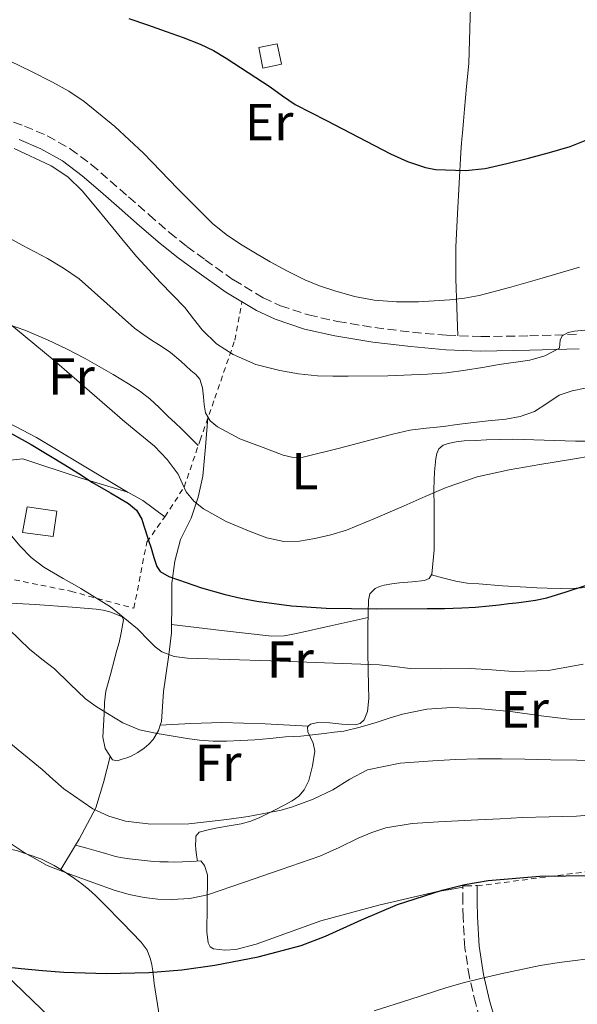
# Model space of a CAD drawing. Units: metres. Extents: x 593679 to 597117, y 4738322 to 4740682.
# Drawn here: x 596163 to 596270, y 4738620 to 4738809 of the extents above; entities that cross this region are included whole.
import ezdxf
from ezdxf.enums import TextEntityAlignment as Align

# ---------------------------------------------------------------- set-up
doc = ezdxf.new("R2010")
doc.units = ezdxf.units.M
doc.header["$MEASUREMENT"] = 0
doc.linetypes.add('DGN Style 2', pattern=[1.7399219301090239, 1.043953158065414, -0.6959687720436097])
doc.linetypes.add('DGN Style 3', pattern=[2.435890702152634, 1.739921930109024, -0.6959687720436097])
for name, color, linetype, lineweight in [('Camino', 7, 'DGN Style 3', 0), ('Chamizo-cobertizo', 1, 'Continuous', 0), ('Curva de nivel directora', 30, 'Continuous', 30), ('Curva de nivel intermedia', 30, 'Continuous', 0), ('Edificio', 1, 'Continuous', 13), ('Etiqueta de uso rústico', 92, 'Continuous', 0), ('Línea de cambio de uso (parcela vista)', 92, 'Continuous', 0), ('Línea de muro de contención', 1, 'Continuous', 13), ('Línea telefónica', 7, 'Continuous', 0), ('Margen derecho', 7, 'Continuous', 0), ('Tela metálica o alambrada', 7, 'DGN Style 2', 0)]:
    doc.layers.add(name, color=color, linetype=linetype, lineweight=lineweight)
doc.styles.add('Style-Arial', font='arial.ttf')

msp = doc.modelspace()

# ---------------------------------------------------------------- linework, layer by layer
at = {"layer": 'Camino', "color": 7, "linetype": 'DGN Style 3', "lineweight": 0}
for points in [[(596159.2299999989, 4738790, 540.7299999999959), (596163.61, 4738788.440000001, 540.8800000000048), (596167.9899999986, 4738786.570000002, 541.0399999999937), (596172.4299999999, 4738784.090000001, 541.4199999999984), (596176.4399999998, 4738781.090000001, 541.8699999999953), (596180.0699999997, 4738777.95, 542.100000000006), (596183.609999998, 4738774.87, 542.3300000000019), (596187.5699999988, 4738771.420000002, 542.8300000000017), (596191.4699999992, 4738768.02, 543.3099999999978), (596194.8299999987, 4738765.34, 543.4799999999959), (596198.3299999967, 4738762.76, 543.5200000000042), (596203.7899999995, 4738758.9, 543.4600000000064), (596209.4600000001, 4738755.490000002, 543.3300000000019), (596212.8099999984, 4738753.930000002, 543.1999999999971), (596218.1599999995, 4738752.17, 543.0099999999948), (596223.7499999997, 4738750.930000001, 542.8099999999977), (596230.909999999, 4738749.74, 542.5599999999978), (596238.1299999986, 4738748.870000001, 542.2899999999936), (596244.690000001, 4738748.27, 541.9299999999931), (596251.2199999979, 4738748.010000001, 541.4499999999971), (596260.5899999999, 4738748.170000001, 540.7200000000013), (596270.0399999979, 4738748.470000001, 539.9499999999972)], [(596263.7199999992, 4738570.369999999, 479.4700000000013), (596263.2499999999, 4738572.910000001, 479.6900000000023), (596262.4899999975, 4738576.65, 480.5899999999967), (596261.6700000018, 4738580.36, 481.6100000000007), (596260.2999999993, 4738586.130000002, 482.9700000000013), (596258.7300000002, 4738591.840000001, 484.3999999999942), (596257.1000000008, 4738597.189999999, 485.8800000000048), (596255.4800000002, 4738602.529999999, 487.3699999999955), (596253.6200000006, 4738608.62, 488.9900000000054), (596251.7699999999, 4738614.710000001, 490.6199999999955), (596250.27, 4738619.880000001, 492.7200000000013), (596249.0499999997, 4738625.040000002, 495.0200000000041), (596248.1800000002, 4738630.690000001, 497), (596247.8500000016, 4738636.52, 498.5599999999977), (596247.8099999991, 4738639.550000001, 499.1600000000034), (596247.78, 4738642.580000001, 499.7599999999949), (596250.5300000015, 4738642.61, 499.7599999999949)]]:
    msp.add_polyline3d(points, dxfattribs=at)
at = {"layer": 'Chamizo-cobertizo', "color": 1, "linetype": 'Continuous', "lineweight": 0}
msp.add_polyline3d([(596212.9699999997, 4738800.310000001, 553.0099999999948), (596209.4199999999, 4738799.529999999, 553.0099999999948), (596208.6100000005, 4738803.539999999, 552.9100000000036), (596212.1500000004, 4738804.26, 553.0099999999948)], close=True, dxfattribs=at)
msp.add_polyline3d([(596209.4199999999, 4738799.529999999, 553.0099999999948), (596208.6100000005, 4738803.539999999, 552.9100000000036), (596212.1500000004, 4738804.26, 553.0099999999948), (596212.9699999997, 4738800.310000001, 553.0099999999948), (596209.4199999999, 4738799.529999999, 553.0099999999948)], dxfattribs=at)
at = {"layer": 'Curva de nivel directora', "color": 30, "linetype": 'Continuous', "lineweight": 30, "flags": 128}
for points, elevation in [([(596183.6699999984, 4738809.12), (596187.2499999991, 4738807.870000001), (596190.8299999998, 4738806.619999999), (596194.1, 4738805.440000001), (596197.35, 4738804.180000001), (596199.9200000004, 4738802.939999999), (596202.3700000001, 4738801.470000002), (596206.599999999, 4738798.74), (596210.79, 4738795.95), (596213.1599999993, 4738794.220000001), (596215.6000000001, 4738792.610000002), (596218.5999999997, 4738791.050000001), (596221.6199999995, 4738789.54), (596227.7699999985, 4738786.340000002), (596233.9199999997, 4738783.140000001), (596237.1799999987, 4738781.640000001), (596240.6099999996, 4738780.460000001), (596242.5199999984, 4738780.09), (596248.2800000008, 4738779.900000002), (596252.0800000007, 4738780.290000001), (596256.2699999993, 4738781.24), (596260.42, 4738782.300000003), (596264.4299999999, 4738783.380000002), (596268.4199999997, 4738784.530000002), (596277.7099999991, 4738788.230000001)], 550.0000000000001), ([(596158.2599999988, 4738730.960000004), (596164.9100000008, 4738727.310000001), (596171.3899999983, 4738723.380000001), (596174.0399999992, 4738721.710000001), (596176.67, 4738720.03), (596180.1500000001, 4738718.020000001), (596183.6300000004, 4738715.980000001), (596185.1399999991, 4738714.690000001), (596186.1299999993, 4738712.990000002), (596186.5000000005, 4738711.869999999), (596186.8600000002, 4738710.75), (596187.3999999989, 4738709.070000002), (596187.9399999998, 4738707.390000001), (596188.4699999995, 4738705.640000001)], 525.0000000000001), ([(596188.4699999995, 4738705.640000001), (596189.0199999994, 4738703.890000002), (596189.69, 4738702.92), (596191.3499999985, 4738701.99), (596193.2199999993, 4738701.34), (596197.6499999994, 4738699.790000001), (596202.1399999999, 4738698.480000001), (596205.1799999997, 4738697.770000001), (596208.2399999998, 4738697.2), (596214.9000000006, 4738696.330000001), (596221.5799999993, 4738695.890000001), (596231.2599999999, 4738695.760000001), (596240.9400000004, 4738695.79), (596244.2899999988, 4738695.820000002), (596247.6300000004, 4738695.920000002), (596250.2499999999, 4738696.100000001), (596252.8600000006, 4738696.350000001), (596254.7499999994, 4738696.550000002), (596256.639999998, 4738696.750000001), (596258.0599999997, 4738696.910000003), (596259.4900000002, 4738697.090000001), (596261.7199999987, 4738697.41), (596263.9200000003, 4738697.890000001), (596267.6599999998, 4738698.99), (596271.339999999, 4738700.24)], 525.0000000000001), ([(596200.1900000009, 4738627.359999999), (596208.5300000003, 4738628.949999999), (596216.7299999989, 4738631.140000002), (596221.4499999996, 4738632.890000002), (596228.3099999994, 4738636.039999999), (596235.2799999987, 4738638.960000004), (596243.8499999985, 4738641.720000001), (596248.2000000003, 4738642.810000001), (596252.6399999993, 4738643.570000002), (596262.5900000003, 4738644.420000001), (596272.5399999992, 4738644.53)], 500.0000000000003), ([(596157.0499999997, 4738627.350000001), (596162.9699999985, 4738626.7), (596167.0900000001, 4738626.310000001), (596171.2099999995, 4738625.980000001), (596179.3700000001, 4738625.710000004), (596187.5300000008, 4738625.92), (596193.8699999999, 4738626.460000001), (596200.1900000009, 4738627.359999999)], 500.0000000000003)]:
    msp.add_lwpolyline(points, dxfattribs=dict(at, elevation=elevation))
at = {"layer": 'Curva de nivel intermedia', "color": 30, "linetype": 'Continuous', "lineweight": 0, "flags": 128}
for points, elevation in [([(596139.6100000007, 4738810.439999999), (596144.8000000007, 4738808.749999999), (596148.7900000006, 4738806.720000001), (596152.7200000001, 4738804.59), (596156.8000000014, 4738802.740000002), (596160.8700000017, 4738800.880000001), (596164.9500000009, 4738798.91), (596169.01, 4738796.88), (596172.1300000004, 4738795.15), (596175.1100000021, 4738793.149999999), (596180.9500000004, 4738788.349999999), (596186.5000000005, 4738783.220000001), (596193.0800000007, 4738776.42), (596199.7599999994, 4738769.709999999), (596202.3600000012, 4738767.609999998), (596205.1200000016, 4738765.739999999), (596207.9600000003, 4738764.029999999), (596210.8300000003, 4738762.38)], 545), ([(596161.6699999997, 4738784.109999998), (596168.7500000007, 4738780.839999998), (596171.9500000017, 4738778.679999999), (596174.6900000018, 4738776.02), (596177.6300000012, 4738772.460000001), (596180.5800000017, 4738768.909999999), (596182.9000000017, 4738766.109999998), (596185.2199999996, 4738763.310000001), (596189.7600000014, 4738758.399999999), (596194.4199999997, 4738753.58), (596196.0800000003, 4738751.449999998), (596197.75, 4738749.3), (596200.4800000014, 4738746.66), (596203.6799999999, 4738744.56), (596208.070000002, 4738742.689999999), (596212.6400000008, 4738741.499999999), (596216.2400000016, 4738740.849999999), (596219.8600000005, 4738740.48), (596222.8100000009, 4738740.410000001), (596225.7600000014, 4738740.399999999), (596233.380000001, 4738740.509999999), (596240.9900000019, 4738740.779999999), (596244.6599999998, 4738741.09), (596248.320000001, 4738741.550000001), (596251.5399999997, 4738742.08), (596254.7500000016, 4738742.670000001), (596260.6700000004, 4738743.52), (596263.5700000017, 4738744.3), (596266.3800000013, 4738745.789999999), (596266.4999999999, 4738747.330000001), (596266.8500000006, 4738748.16), (596268.0000000017, 4738748.810000001)], 540.0000000000001), ([(596158.3900000007, 4738768.189999999), (596163.1900000018, 4738765.579999999), (596168.0300000011, 4738763.02), (596171.1500000014, 4738761.150000001), (596174.150000001, 4738759.099999999), (596179.4600000017, 4738754.4), (596184.7400000013, 4738749.66), (596186.3500000006, 4738748.470000001), (596188.0000000001, 4738747.310000001), (596189.850000001, 4738746.180000001), (596191.6700000003, 4738744.99), (596193.6500000008, 4738743.31), (596195.5700000006, 4738741.539999999), (596196.5000000006, 4738740.75), (596197.3099999997, 4738739.82), (596197.8200000015, 4738738.17), (596198.0000000005, 4738736.45), (596198.1600000013, 4738734.91), (596198.3800000004, 4738733.380000001), (596199.2699999999, 4738731.84), (596200.7200000006, 4738730.67), (596204.9699999996, 4738728.42), (596209.44, 4738726.699999998), (596213.3000000002, 4738725.24), (596215.2300000014, 4738724.789999999), (596217.1500000014, 4738724.880000001), (596224.1400000008, 4738726.630000001), (596231.1400000014, 4738728.449999998), (596234.3700000012, 4738729.289999999), (596237.6300000001, 4738730.029999998), (596240.8399999999, 4738730.449999998), (596244.0600000008, 4738730.779999999), (596246.6900000017, 4738731.119999999), (596249.3100000012, 4738731.460000001), (596252.6799999997, 4738731.820000002), (596256.0500000003, 4738732.16), (596258.8300000008, 4738732.710000001), (596261.5399999998, 4738733.619999998), (596263.9200000003, 4738735.17), (596266.3000000007, 4738736.749999999), (596268.7700000006, 4738737.599999999), (596271.3099999998, 4738738.130000001)], 535), ([(596210.8300000003, 4738762.38), (596214.1100000015, 4738760.59), (596217.4599999998, 4738758.9), (596220.3000000007, 4738757.74), (596223.230000001, 4738756.779999999), (596226.9800000017, 4738755.720000001), (596230.7999999993, 4738755.009999999), (596235.0300000006, 4738754.699999998), (596239.2700000008, 4738754.720000001), (596242.2800000015, 4738754.859999998), (596245.3000000012, 4738755.100000001), (596248.1199999999, 4738755.399999999), (596250.9100000015, 4738755.9), (596256.7800000011, 4738757.449999999), (596262.5900000003, 4738759.140000001), (596270.19, 4738761.380000001)], 545), ([(596158.2099999996, 4738752.609999998), (596163.7700000008, 4738748.050000001), (596169.3000000007, 4738743.459999999), (596176.1200000001, 4738737.560000001), (596182.9100000006, 4738731.650000001), (596185.7600000005, 4738729.310000001), (596188.6200000015, 4738726.98), (596191.04, 4738724.429999999), (596193.1200000009, 4738721.579999999), (596193.8899999999, 4738719.909999999), (596194.6699999999, 4738718.220000001), (596196.1600000008, 4738716.420000001), (596197.9800000002, 4738714.939999999), (596202.3700000001, 4738712.550000002), (596206.9600000011, 4738710.59), (596210.1599999998, 4738709.390000001), (596213.4200000009, 4738708.67), (596216.4200000005, 4738708.749999999), (596219.4100000011, 4738709.279999999), (596222.48, 4738709.930000001), (596225.4599999995, 4738710.849999998), (596231.0200000008, 4738713.180000001), (596236.5599999995, 4738715.550000001), (596240.5700000017, 4738717.319999999), (596244.5900000005, 4738719.069999999), (596250.5400000005, 4738721.109999999), (596256.6700000016, 4738722.46), (596262.5700000003, 4738723.460000001), (596268.4600000001, 4738724.429999999), (596273.0300000008, 4738725.180000001)], 530.0000000000001), ([(596268.0000000017, 4738748.810000001), (596269.2500000012, 4738749.060000001), (596271.2200000006, 4738749.26)], 540.0000000000001), ([(596158.8100000009, 4738712.449999998), (596162.8000000007, 4738707.769999998), (596164.9199999997, 4738705.59), (596167.3300000015, 4738703.779999998), (596169.2000000001, 4738702.67), (596171.0700000009, 4738701.579999999), (596172.7600000007, 4738700.609999998), (596174.4500000004, 4738699.63), (596180.1500000001, 4738696.13), (596185.3300000014, 4738691.939999999), (596186.0800000001, 4738691.160000001), (596186.82, 4738690.369999999), (596187.7400000008, 4738689.399999999), (596188.6900000008, 4738688.449999999), (596190.0300000019, 4738687.470000001), (596192.39, 4738686.59), (596194.9000000001, 4738686.270000001), (596202.9300000012, 4738686.02), (596210.9600000001, 4738685.760000001), (596216.1100000021, 4738685.579999999), (596221.2599999997, 4738685.390000001), (596226.49, 4738685.189999999), (596231.7100000014, 4738684.980000001), (596234.6999999997, 4738684.660000001), (596237.6799999992, 4738684.319999998), (596243.4600000017, 4738684.259999999), (596249.2300000007, 4738684.29), (596253.3600000013, 4738684.010000001), (596257.4900000019, 4738683.710000001), (596264.2199999999, 4738683.9), (596270.9299999998, 4738685.099999999)], 520), ([(596160.6500000005, 4738691.859999998), (596164.5900000011, 4738688), (596166.9600000004, 4738686.09), (596169.39, 4738684.259999999), (596172.3499999995, 4738681.349999998), (596175.3400000001, 4738678.46), (596177.3899999998, 4738676.989999999), (596179.5500000012, 4738675.66), (596182.5400000018, 4738673.84), (596185.7300000014, 4738672.510000001), (596189.12, 4738671.829999999), (596192.5300000008, 4738671.259999999), (596194.8900000012, 4738670.87), (596197.2600000005, 4738670.51), (596199.850000001, 4738670.32), (596202.4300000005, 4738670.34), (596205.1500000008, 4738670.439999999), (596207.8700000009, 4738670.609999998), (596210.8200000013, 4738670.880000001), (596213.7600000006, 4738671.149999999), (596215.2200000002, 4738671.220000001), (596216.6900000009, 4738671.31), (596218.9599999996, 4738671.560000001), (596221.2300000006, 4738671.819999999), (596223.0999999992, 4738672.039999999), (596224.9600000011, 4738672.289999999), (596228.0900000003, 4738673), (596231.1700000004, 4738673.919999998), (596233.6800000005, 4738674.73), (596236.2100000008, 4738675.539999999), (596240.9100000013, 4738676.509999999), (596245.6600000011, 4738676.8), (596251.3099999994, 4738676.520000001), (596256.940000002, 4738676.02), (596262.8499999996, 4738675.230000001), (596268.7500000005, 4738674.48), (596273.4600000001, 4738674.569999999)], 515.0000000000001), ([(596160.6100000002, 4738670.159999999), (596167.0200000008, 4738664.910000001), (596169.0999999995, 4738663.050000001), (596171.2000000007, 4738661.180000001), (596176.7599999994, 4738657.34), (596179.8000000014, 4738655.930000001), (596183.0100000012, 4738655.009999999), (596187.8700000005, 4738654.400000001), (596195.2100000009, 4738654.449999998), (596202.5100000009, 4738655.279999999), (596206.5800000012, 4738655.909999999), (596210.6400000004, 4738656.640000001), (596212.8900000011, 4738657.119999999), (596215.1200000019, 4738657.710000001), (596219.04, 4738659.220000001), (596222.8300000011, 4738661.010000001), (596226.11, 4738663.050000001), (596229.5200000008, 4738664.859999999), (596235.7400000015, 4738666.100000001), (596242.0300000012, 4738666.560000001), (596246.3700000019, 4738666.819999999), (596250.7000000015, 4738666.939999998), (596255.2099999998, 4738666.92), (596259.7100000015, 4738666.859999999), (596264.7000000004, 4738666.769999998), (596269.6800000004, 4738666.67), (596279.1399999997, 4738666.63)], 510), ([(596159.3600000008, 4738651.779999999), (596163.5899999997, 4738648.949999999), (596167.9700000007, 4738646.449999998), (596170.4800000008, 4738645.5), (596173.010000001, 4738644.579999999), (596176.9200000004, 4738643.140000001), (596180.85, 4738641.71), (596183.7000000018, 4738640.9), (596186.620000001, 4738640.319999999), (596189.2499999997, 4738639.99), (596191.8899999993, 4738639.92), (596195.3700000017, 4738640.119999998), (596198.7800000004, 4738640.849999999), (596205.8700000005, 4738643.279999998), (596212.9400000003, 4738645.730000001), (596216.6399999995, 4738647.009999999), (596220.3299999998, 4738648.289999997), (596224.0600000003, 4738649.929999998), (596227.7300000006, 4738651.71), (596230.3400000011, 4738652.829999999), (596233.0400000013, 4738653.71), (596238.0500000003, 4738654.52), (596243.0999999996, 4738654.859999999), (596246.9000000017, 4738655.039999999), (596250.6900000003, 4738655.220000002), (596254.9400000017, 4738655.46), (596259.1799999995, 4738655.699999999), (596264.3899999997, 4738655.829999999), (596269.6, 4738655.95), (596280.0100000014, 4738656.83)], 505), ([(596230.7500000002, 4738618.56), (596237.6400000014, 4738620.739999999), (596244.5300000003, 4738622.960000001), (596247.8899999995, 4738623.92), (596251.2800000004, 4738624.800000001), (596255.1200000005, 4738625.699999999), (596262.6399999995, 4738627.239999999), (596266.3200000009, 4738627.84), (596274.4300000002, 4738628.84)], 495)]:
    msp.add_lwpolyline(points, dxfattribs=dict(at, elevation=elevation))
at = {"layer": 'Edificio', "color": 1, "linetype": 'Continuous', "lineweight": 13, "elevation": 522.6699999999983, "flags": 128}
msp.add_lwpolyline([(596169.8300000001, 4738714.480000001), (596169.1399999997, 4738709.630000001), (596163.2599999999, 4738710.41), (596164.1600000003, 4738715.359999999), (596169.8300000001, 4738714.480000001)], close=True, dxfattribs=at)
at = {"layer": 'Edificio', "color": 51, "linetype": 'Continuous', "lineweight": 13, "elevation": 522.6699999999983, "flags": 128}
msp.add_lwpolyline([(596169.1399999997, 4738709.630000001), (596163.2599999999, 4738710.41), (596164.1600000003, 4738715.359999999), (596169.8300000001, 4738714.480000001), (596169.1399999997, 4738709.630000001)], dxfattribs=at)
at = {"layer": 'Línea de cambio de uso (parcela vista)', "color": 92, "linetype": 'Continuous', "lineweight": 0, "extrusion": (-0.02601848625082415, 0.002738782733844556, 0.9996577101400022), "elevation": -2012.618557691401, "flags": 128}
msp.add_lwpolyline([(-4775067.967607066, 96828.48680439137), (-4775067.967607066, 96828.49062669434)], dxfattribs=at)
at = {"layer": 'Línea de cambio de uso (parcela vista)', "color": 92, "linetype": 'Continuous', "lineweight": 0, "extrusion": (-0.1587573238346623, -0.2616834297727914, 0.9520072976144693), "elevation": -1334191.552192329, "flags": 128}
msp.add_lwpolyline([(-1948169.924957086, 4151481.360198173), (-1948169.924957086, 4151475.586129345)], dxfattribs=at)
at = {"layer": 'Línea de cambio de uso (parcela vista)', "color": 92, "linetype": 'Continuous', "lineweight": 0}
for points in [[(596250.5199999996, 4738829.230000001, 555.6199999999953), (596250.0099999999, 4738823.710000001, 554.6100000000006), (596249.5099999999, 4738818.189999999, 553.6000000000058), (596249.2199999997, 4738809.350000001, 552.6399999999994), (596248.9299999997, 4738800.460000001, 551.9499999999971), (596248.5199999996, 4738796.07, 551.4400000000023), (596248.1100000005, 4738791.680000001, 550.8999999999943), (596247.9000000004, 4738789.4, 550.6000000000058), (596247.7000000002, 4738787.119999999, 550.2899999999936), (596247.54, 4738785.230000001, 550.0099999999948), (596247.4100000003, 4738783.34, 549.7299999999959), (596247.0599999996, 4738777.470000001, 549.1199999999953), (596246.7699999996, 4738771.58, 548.4799999999959), (596246.4600000001, 4738765.279999999, 547.1999999999971), (596246.4199999999, 4738759.100000001, 545.3899999999994), (596246.6299999999, 4738753.640000001, 543.5800000000017), (596246.8399999999, 4738748.180000001, 541.7700000000041)], [(596159.3099999996, 4738750.800000001, 530.5800000000017), (596163.7199999997, 4738749.24, 530.679999999993), (596168.0499999998, 4738747.42, 530.7400000000052), (596171.7100000001, 4738745.699999999, 530.9100000000036), (596175.2800000003, 4738743.84, 531.0599999999977), (596177.9699999997, 4738742.300000001, 531.0399999999936), (596180.6399999997, 4738740.720000001, 531.0099999999948), (596182.1200000001, 4738739.83, 531.0599999999977), (596183.5800000001, 4738738.930000001, 531.1100000000006), (596185.7000000002, 4738737.59, 531.1399999999994), (596187.7100000001, 4738736.100000001, 531.1699999999983), (596189.4800000006, 4738734.4, 531.1699999999983), (596191.2000000002, 4738732.66, 531.1699999999983), (596192.5300000003, 4738731.439999999, 530.9799999999959), (596193.7800000003, 4738730.289999999, 531.1999999999971), (596195.3899999997, 4738728.689999999, 532.4100000000036), (596197.0099999999, 4738727.100000001, 533.6100000000006)], [(596191.8738000002, 4738692.739600001, 521.3203000000067), (596191.9400000004, 4738695.91, 522.75), (596191.9500000002, 4738700.699999999, 524.8800000000047), (596192.4900000002, 4738704.890000001, 526.4900000000052), (596193.5700000003, 4738709.07, 527.8600000000006), (596194.5899999999, 4738711.109999999, 528.3399999999965), (596195.6299999999, 4738713.15, 528.8000000000029), (596197.0099999999, 4738717.199999999, 529.7100000000064), (596197.8600000005, 4738721.25, 530.9799999999959), (596198.3600000005, 4738726.850000001, 533.3399999999965), (596198.8600000005, 4738732.449999999, 535.7100000000064)], [(596183.5599999996, 4738718.09, 526.7200000000012), (596174.75, 4738723.359999999, 526.6399999999994), (596165.9400000004, 4738728.640000001, 526.5599999999977), (596160.54, 4738731.449999999, 526.3699999999953)], [(596218.1299999999, 4738673.210000001, 515.6897999999928), (596218.54, 4738673.619999999, 515.9400000000023), (596219.9800000006, 4738673.930000001, 515.8500000000058), (596222.2400000002, 4738673.850000001, 515.070000000007), (596224.54, 4738673.630000001, 514.5599999999977), (596225.8300000001, 4738673.550000001, 514.5800000000017), (596227.1200000001, 4738673.49, 514.6399999999994), (596228.1100000005, 4738673.74, 514.7200000000012), (596228.8499999996, 4738674.430000001, 514.8800000000047), (596229.4900000002, 4738676.039999999, 515.3999999999943), (596229.75, 4738678.539999999, 516.4400000000023), (596229.6799999997, 4738680.980000001, 517.6699999999983), (596229.6100000005, 4738684.109999999, 519.6000000000058), (596229.5499999998, 4738687.34, 521.4100000000036), (596229.5800000001, 4738692.369999999, 523.5099999999948), (596229.6799999997, 4738697.42, 525.5099999999948), (596229.9400000004, 4738698.66, 525.9700000000012), (596230.9600000001, 4738699.65, 526.0500000000029), (596231.8200000003, 4738700.07, 526.1900000000023), (596232.7000000002, 4738700.32, 526.3399999999965), (596234.1799999997, 4738700.550000001, 526.6000000000058), (596235.6600000003, 4738700.75, 526.8699999999953), (596238.0499999998, 4738700.939999999, 526.9199999999983), (596240.4500000002, 4738701.17, 526.9900000000052), (596241.3600000005, 4738701.59, 527.2100000000064), (596241.8700000001, 4738702.4, 527.429999999993), (596242.2699999996, 4738707.109999999, 528.3000000000029), (596242.29, 4738711.82, 529.1699999999983), (596242.2599999999, 4738715.27, 529.7899999999936), (596242.2400000002, 4738718.720000001, 530.4199999999983), (596242.2699999996, 4738720.390000001, 530.7100000000064), (596242.3399999999, 4738722.050000001, 530.9900000000052), (596242.4600000001, 4738723.34, 531.3800000000047), (596242.6399999997, 4738724.619999999, 531.6499999999943), (596242.79, 4738725.550000001, 531.6499999999943), (596243.1799999997, 4738726.480000001, 531.6499999999943), (596244, 4738727.16, 531.6499999999943), (596244.9900000002, 4738727.470000001, 531.6499999999943), (596246.5099999999, 4738727.82, 531.6499999999943), (596248.0499999998, 4738728.02, 531.6499999999943), (596250.2100000001, 4738728.100000001, 531.6499999999943), (596252.3700000001, 4738728.180000001, 531.6499999999943), (596254.9000000004, 4738728.25, 531.5599999999977), (596257.4199999999, 4738728.300000001, 531.3800000000047), (596263.4199999999, 4738728.15, 530.8399999999965), (596269.4100000003, 4738727.92, 530.3399999999965), (596277.5599999996, 4738727.939999999, 529.8399999999965)], [(596160.3300000001, 4738724.26, 520.75), (596163.3399999999, 4738724.539999999, 520.8500000000058)], [(596275.8600000005, 4738700.100000001, 524.429999999993), (596269.5700000003, 4738699.74, 524.7200000000012), (596266.7699999996, 4738699.67, 525.1399999999994), (596263.9699999997, 4738699.710000001, 525.5500000000029), (596261.9800000006, 4738699.789999999, 525.6100000000006), (596259.9800000006, 4738699.9, 525.6499999999943), (596255.4199999999, 4738700.199999999, 526), (596250.8600000005, 4738700.529999999, 526.3699999999953), (596248.6399999997, 4738700.699999999, 526.2700000000041), (596246.4800000006, 4738701.060000001, 526.3399999999965), (596244.1399999997, 4738701.66, 526.8600000000006), (596241.79, 4738702.27, 527.3899999999994)], [(596158.5599999996, 4738696.99, 515.8300000000017), (596165.6799999997, 4738696.609999999, 517.1300000000047), (596172.7999999998, 4738696.100000001, 518.2599999999948), (596175.0899999999, 4738695.91, 518.4600000000064), (596177.3899999997, 4738695.699999999, 518.5099999999948), (596178.7100000001, 4738695.51, 518.5099999999948), (596180, 4738695.17, 518.5099999999948), (596181.4600000001, 4738694.609999999, 518.5099999999948), (596182.3799999999, 4738694.220000001, 518.5), (596182.6399999997, 4738693.640000001, 518.429999999993), (596182.54, 4738692.960000001, 518.3099999999977), (596182.2100000001, 4738691.130000001, 517.8099999999977), (596181.79, 4738689.300000001, 517.3300000000017), (596181.3799999999, 4738687.82, 517), (596180.9800000006, 4738686.34, 516.6699999999983), (596180.1200000001, 4738683.140000001, 515.9400000000023), (596179.2800000003, 4738679.939999999, 515.1900000000023), (596178.9699999997, 4738677.779999999, 514.6199999999953), (596178.9000000004, 4738675.600000001, 514.029999999999), (596178.6799999997, 4738671.140000001, 513.1000000000058), (596179.1399999997, 4738668.91, 512.779999999999), (596180.5, 4738666.75, 512.5800000000017), (596181.4100000003, 4738666.560000001, 512.5899999999965), (596182.3700000001, 4738666.91, 512.7100000000064), (596183.2599999999, 4738667.140000001, 512.8800000000047), (596184.1399999997, 4738667.460000001, 513.0599999999977), (596185.4000000004, 4738668.17, 513.2100000000064), (596186.5800000001, 4738669.01, 513.3600000000006), (596187.5099999999, 4738669.77, 513.6000000000058), (596188.3399999999, 4738670.66, 513.9100000000036), (596189.3799999999, 4738672.380000001, 514.5099999999948), (596189.7004000006, 4738673.4199, 514.9377999999997)], [(596191.8738000002, 4738692.739600001, 521.3200999999972), (596201.4900000002, 4738691.619999999, 521.6000000000058), (596211.0999999996, 4738690.5, 521.8699999999953), (596213.4900000002, 4738690.550000001, 522.1100000000006), (596215.8399999999, 4738690.99, 522.4499999999971), (596222.7300000006, 4738692.529999999, 523.320000000007), (596229.6100000005, 4738694.08, 524.179999999993)], [(596189.7004000006, 4738673.4199, 514.9377999999997), (596189.9199999999, 4738674.130000001, 515.2299999999959), (596190.1399999997, 4738676.970000001, 517.1499999999943), (596190.3499999996, 4738679.859999999, 519.0399999999936), (596190.7100000001, 4738682.529999999, 519.679999999993), (596191.3200000003, 4738686.890000001, 519.8600000000006), (596191.5999999996, 4738689.060000001, 520.0500000000029), (596191.8399999999, 4738691.119999999, 520.5899999999965), (596191.8738000002, 4738692.739600001, 521.3203000000067)], [(596189.7004000006, 4738673.4199, 514.9400000000023), (596195.5999999996, 4738673.74, 515.3699999999953), (596201.5, 4738673.939999999, 515.6999999999971), (596209.8200000003, 4738673.66, 515.7599999999948), (596218.1299999999, 4738673.210000001, 515.6900000000023)], [(596196.8399999999, 4738647.33, 506.6900000000023), (596196.6699999999, 4738648.449999999, 507.7200000000012), (596196.5099999999, 4738649.57, 508.75), (596196.4800000006, 4738650.42, 508.929999999993), (596196.5, 4738651.380000001, 508.929999999993), (596196.5300000003, 4738652.08, 509.1999999999971), (596197.1399999997, 4738652.850000001, 509.7899999999936), (596198.8899999997, 4738653.33, 509.8000000000029), (596200.6600000003, 4738653.699999999, 509.7799999999989), (596202.9600000001, 4738654.08, 509.8300000000018), (596205.25, 4738654.5, 509.8600000000006), (596207.0700000003, 4738655, 509.8399999999965), (596208.8300000001, 4738655.699999999, 509.8300000000018), (596210.3700000001, 4738656.449999999, 509.8300000000018), (596211.8899999997, 4738657.220000001, 509.8399999999965), (596213.4600000001, 4738658.029999999, 509.8399999999965), (596215.0199999996, 4738658.859999999, 509.9199999999983), (596216.2999999998, 4738659.77, 510.2400000000052), (596217.3300000001, 4738660.980000001, 510.6699999999983), (596218.2400000002, 4738662.76, 511.179999999993), (596218.9600000001, 4738665.609999999, 511.9799999999959), (596219.3600000005, 4738668.449999999, 512.8000000000029), (596219.0899999999, 4738669.939999999, 513.4799999999959), (596218.0599999996, 4738672.16, 514.9600000000064), (596217.9500000002, 4738673.029999999, 515.5800000000017), (596218.1299999999, 4738673.210000001, 515.6897999999928)], [(596180.0700000003, 4738667.430000001, 512.6399999999994), (596178.8300000001, 4738662.42, 510.6100000000006), (596177.2999999998, 4738657.52, 508.6399999999995), (596174.1399999997, 4738651.550000001, 506.3500000000058), (596173.4412000002, 4738650.399700001, 505.917300000001)], [(596170.5899999999, 4738645.699999999, 504.1549999999989), (596169.3600000005, 4738646.460000001, 504.179999999993), (596166.75, 4738647.730000001, 504.2299999999959), (596162.0999999996, 4738649.359999999, 504.4100000000035), (596157.2999999998, 4738650.34, 504.5), (596148.04, 4738651.41, 504.2599999999948), (596138.75, 4738651.99, 503.9900000000052), (596124.6100000005, 4738652.41, 503.6399999999995), (596110.4800000006, 4738652.189999999, 503.2700000000041), (596100.7300000006, 4738651.59, 502.9700000000012), (596090.9800000006, 4738650.99, 502.6699999999983)], [(596173.4412000002, 4738650.399700001, 505.920299999998), (596175.6299999999, 4738649.789999999, 506.3099999999977), (596177.8200000003, 4738649.180000001, 506.7100000000065), (596179.4500000002, 4738648.680000001, 506.7799999999989), (596181.0999999996, 4738648.210000001, 506.7100000000065), (596182.4600000001, 4738647.960000001, 506.6999999999971), (596183.8200000003, 4738647.779999999, 506.6900000000023), (596185.5199999996, 4738647.550000001, 506.6900000000023), (596187.2300000006, 4738647.359999999, 506.6900000000023), (596188.4199999999, 4738647.26, 506.6900000000023), (596189.6100000005, 4738647.199999999, 506.6900000000023), (596191.2100000001, 4738647.15, 506.6900000000023), (596192.5099999999, 4738647.140000001, 506.6900000000023), (596194, 4738647.17, 506.6900000000023), (596195.5999999996, 4738647.220000001, 506.6900000000023), (596196.6100000005, 4738647.310000001, 506.6900000000023), (596197.4699999997, 4738647.359999999, 506.6900000000023), (596198.2000000002, 4738646.5, 506.6100000000006), (596198.7800000003, 4738644.710000001, 506.1699999999983), (596198.7000000002, 4738638.619999999, 503.9700000000012), (596198.6399999997, 4738633.75, 502.3300000000018), (596198.8700000001, 4738631.619999999, 501.570000000007), (596199.2699999996, 4738630.880000001, 501.2700000000041), (596199.9500000002, 4738630.460000001, 501.0599999999977), (596202.1100000005, 4738630.189999999, 500.7200000000012), (596204.1799999997, 4738630.369999999, 500.5200000000041), (596208.0999999996, 4738631.380000001, 500.320000000007), (596220.54, 4738635.84, 500.179999999993), (596231.6900000004, 4738638.84, 499.9100000000035), (596242.9299999997, 4738641.460000001, 499.7299999999959), (596245.3600000005, 4738641.890000001, 499.7200000000012), (596247.79, 4738642.33, 499.7100000000065)], [(596190.3899999997, 4738612.119999999, 495.5800000000018), (596188.5300000003, 4738623.810000001, 498.7100000000065), (596188.3799999999, 4738625.02, 499.2299999999959), (596188.25, 4738626.220000001, 499.7599999999948), (596188.0899999999, 4738627.369999999, 500.1499999999942), (596187.8499999996, 4738628.51, 500.5299999999989), (596187.1600000003, 4738630.230000001, 501.1399999999995), (596186.0300000003, 4738631.76, 501.75), (596182.4199999999, 4738635.49, 502.5), (596178.8099999996, 4738639.15, 502.9799999999959), (596178.0599999996, 4738639.939999999, 503.2700000000041), (596177.29, 4738640.720000001, 503.5500000000029), (596175.9900000002, 4738641.850000001, 503.8300000000018), (596174.6100000005, 4738642.930000001, 504), (596173.2300000006, 4738643.960000001, 504.0800000000018), (596171.8200000003, 4738644.939999999, 504.1300000000047), (596170.5899999999, 4738645.699999999, 504.1549999999989)]]:
    msp.add_polyline3d(points, dxfattribs=at)
at = {"layer": 'Línea de muro de contención', "color": 1, "linetype": 'Continuous', "lineweight": 13}
msp.add_polyline3d([(596163.3399999999, 4738724.539999999, 523.9499999999971), (596174.2999999998, 4738720.9, 525.3300000000017), (596183.4600000001, 4738718.140000001, 526.7200000000012), (596186.3399999999, 4738716.539999999, 526.7899999999936), (596190.5800000001, 4738713.430000001, 528)], dxfattribs=at)
at = {"layer": 'Línea telefónica', "color": 7, "linetype": 'Continuous', "lineweight": 0}
msp.add_polyline3d([(594558.9600000004, 4738333.460000002, 791.1100000000006), (594533.8500000006, 4738422.609999999, 785), (594586.29, 4738534.410000001, 765), (594695.5599999991, 4738652.140000001, 680), (594805.9300000002, 4738693.660000001, 675), (594866.4299999997, 4738712.899999999, 670), (595075.1299999986, 4738760.679999999, 655), (595132.260000002, 4738791.260000001, 654.2899999999936), (595274.3500000024, 4738879.069999999, 643.6199999999953), (595827.1299999984, 4738879.710000001, 600.8800000000047), (595969.61, 4738808.949999999, 555), (596232.0200000004, 4738556.11, 480.8800000000047), (596365.6999999997, 4738424.63, 435), (596571.3200000008, 4738361.31, 413.75)], dxfattribs=at)
at = {"layer": 'Margen derecho', "color": 7, "linetype": 'Continuous', "lineweight": 0}
for points in [[(596270.1200000007, 4738745.680000002, 539.9499999999972), (596260.6599999992, 4738745.390000001, 540.7200000000013), (596251.1900000009, 4738745.220000001, 541.4499999999971), (596244.5100000022, 4738745.490000002, 541.9299999999931), (596237.8299999969, 4738746.100000001, 542.2899999999936), (596230.510000001, 4738746.980000002, 542.5599999999978), (596223.230000001, 4738748.2, 542.8099999999977), (596217.4200000018, 4738749.480000001, 543.0099999999948), (596211.7800000003, 4738751.340000001, 543.1999999999971), (596208.149999998, 4738753.03, 543.3300000000019), (596202.2600000006, 4738756.560000002, 543.4600000000064), (596196.6999999996, 4738760.5, 543.5200000000042), (596193.1400000011, 4738763.130000001, 543.4799999999959), (596189.69, 4738765.880000001, 543.3099999999978), (596185.7299999992, 4738769.32, 542.8300000000017), (596181.7899999986, 4738772.77, 542.3300000000019), (596178.2500000002, 4738775.850000001, 542.100000000006), (596174.6999999986, 4738778.920000001, 541.8699999999953), (596170.9099999999, 4738781.75, 541.4199999999984), (596166.7600000014, 4738784.07, 541.0399999999937), (596162.6000000017, 4738785.850000001, 540.8800000000048)], [(596250.5300000015, 4738642.61, 499.7599999999949), (596250.5699999996, 4738639.580000003, 499.1600000000034), (596250.6000000008, 4738636.610000002, 498.5599999999977), (596250.9200000005, 4738630.980000001, 497), (596251.7499999999, 4738625.570000002, 495.0200000000041), (596252.9299999999, 4738620.58, 492.7200000000013), (596254.3999999984, 4738615.490000002, 490.6199999999955), (596256.2600000004, 4738609.42, 488.9900000000054), (596258.1099999989, 4738603.330000001, 487.3699999999955), (596259.7399999984, 4738597.990000002, 485.8800000000048), (596261.37, 4738592.609999999, 484.3999999999942), (596262.9600000014, 4738586.82, 482.9700000000013), (596264.3500000017, 4738580.970000001, 481.6100000000007), (596265.1799999988, 4738577.220000003, 480.5899999999967), (596265.9499999998, 4738573.430000002, 479.6900000000023), (596266.3599999989, 4738571.200000001, 479.4999999999999), (596266.6999999987, 4738571.320000002, 479.320000000007), (596268.3299999981, 4738571.890000002, 479.25), (596270.2100000001, 4738572.45, 479.1699999999984)]]:
    msp.add_polyline3d(points, dxfattribs=at)
at = {"layer": 'Tela metálica o alambrada', "color": 7, "linetype": 'DGN Style 2', "lineweight": 0}
for points in [[(596190.5800000001, 4738713.430000001, 527.9100000000036), (596194.29, 4738719.140000001, 531.429999999993), (596197.3600000005, 4738728.109999999, 533.8899999999994), (596200.1600000003, 4738736.189999999, 537.279999999999), (596204.0199999996, 4738747.34, 541.2299999999959), (596205.3600000005, 4738754.699999999, 543.3899999999994)], [(596081.3600000005, 4738702.970000001, 513.0899999999965), (596114.0499999998, 4738700.32, 515.7599999999948), (596116.1299999999, 4738701.92, 515.8300000000017), (596117.8099999996, 4738702.529999999, 516.1000000000058), (596119.5, 4738702.869999999, 516.179999999993), (596123.8200000003, 4738703.65, 516.5599999999977), (596146.3399999999, 4738704.449999999, 518.3999999999943), (596172.5599999996, 4738699.119999999, 521.3300000000017), (596184.6399999997, 4738695.859999999, 522.070000000007), (596187.1200000001, 4738708.560000001, 525.3000000000029), (596190.5800000001, 4738713.430000001, 527.9100000000036)], [(596250.5300000003, 4738642.560000001, 499.75), (596277.2699999996, 4738646, 501.2799999999989), (596279.4900000002, 4738646.560000001, 501.2799999999989), (596284.29, 4738647.08, 500.8899999999995), (596284.3300000001, 4738650.779999999, 502.570000000007)]]:
    msp.add_polyline3d(points, dxfattribs=at)

# ---------------------------------------------------------------- texts
at = {"layer": 'Etiqueta de uso rústico', "color": 92, "linetype": 'Continuous', "lineweight": 0, "style": 'Style-Arial'}
for s, p in [('Er', (596210.6154566095, 4738789.200010001, 548.5899999999965)), ('Fr', (596172.6536852679, 4738740.37001, 529.4100000000036)), ('L', (596217.4514203778, 4738722.19001, 534.1600000000036)), ('Fr', (596214.6436852659, 4738686.02001, 520.1199999999953)), ('Fr', (596214.7236852685, 4738686.02001, 520.1199999999953)), ('Er', (596259.6654566082, 4738676.460010001, 515.2700000000041)), ('Fr', (596200.8136852689, 4738666.200009999, 513.6699999999983))]:
    msp.add_text(s, height=7.000000000000002, dxfattribs=at).set_placement(p, align=Align.MIDDLE_CENTER)

doc.saveas('drawing.dxf')
